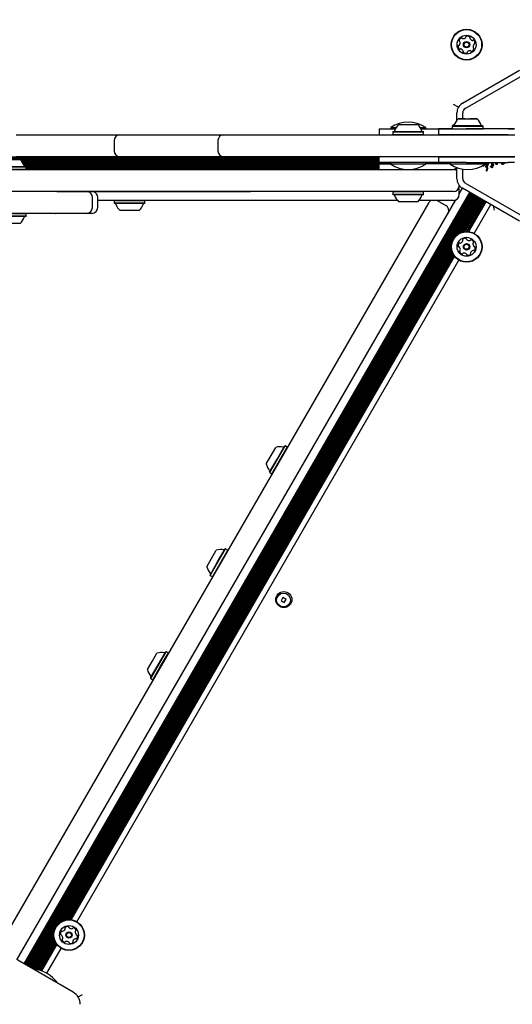
# Model space of a CAD drawing. Units: millimetres. Extents: x 131 to 1399, y 289 to 1231.
# Drawn here: x 871 to 905, y 800 to 867 of the extents above; entities that cross this region are included whole.
import ezdxf

# ---------------------------------------------------------------- set-up
doc = ezdxf.new("R2010")
doc.units = ezdxf.units.MM
doc.header["$LTSCALE"] = 100
doc.styles.add('SLDTEXTSTYLE0', font='TXT', dxfattribs={"width": 0.75})
doc.dimstyles.new('SLDDIMSTYLE3', dxfattribs={"dimtxt": 15.875, "dimasz": 8, "dimexe": 0, "dimexo": 0.0625, "dimgap": 3.96875, "dimtad": 2, "dimdec": 0, "dimrnd": 1e-09, "dimzin": 12, "dimdsep": 46, "dimtxsty": 'SLDTEXTSTYLE0', "dimblk1": 'DOT', "dimblk2": 'DOT', "dimsah": 1, "dimcen": 0.09, "dimse1": 1, "dimse2": 1, "dimadec": 0, "dimazin": 3, "dimtfac": 1, "dimtdec": 0, "dimtofl": 0, "dimtmove": 0, "dimatfit": 3, "dimldrblk": 'DOT', "dimfxl": 0, "dimfrac": 2, "dimtolj": 1, "dimtzin": 12, "dimarcsym": 0})

# ---------------------------------------------------------------- blocks, each defined once
blk = doc.blocks.new('_DOT')
at = {"color": 0, "linetype": 'ByBlock', "lineweight": -2}
blk.add_line((-0.5, 0), (-1, 0), dxfattribs=at)
at = {"color": 0, "linetype": 'ByBlock', "const_width": 0.5}
blk.add_lwpolyline([(-0.25, 0, 1), (0.25, 0, 1)], format="xyb", close=True, dxfattribs=at)
blk = doc.blocks.new('_D_9')
at = {"color": 7, "linetype": 'Continuous', "lineweight": 18}
blk.add_line((151.939, 495.993), (151.939, 1036.689), dxfattribs=at)
at = {"color": 7, "linetype": 'Continuous', "lineweight": 18, "xscale": 8, "yscale": 8}
for p, rotation in [((151.939, 1036.689), 90.0000000000004), ((151.939, 495.993), 270.0000000000004)]:
    blk.add_blockref('_DOT', p, dxfattribs=dict(at, rotation=rotation))
at = {"color": 7, "linetype": 'Continuous', "lineweight": 18, "insert": (131.475, 748.746), "char_height": 15.875, "attachment_point": 1, "rotation": 90, "style": 'SLDTEXTSTYLE0'}
blk.add_mtext('541', dxfattribs=at)
blk = doc.blocks.new('_D_10')
at = {"color": 7, "linetype": 'Continuous', "lineweight": 18}
blk.add_line((1201.243, 1210.157), (308.647, 1210.157), dxfattribs=at)
at = {"color": 7, "linetype": 'Continuous', "lineweight": 18, "xscale": 8, "yscale": 8, "rotation": 180.0000000000004}
blk.add_blockref('_DOT', (308.647, 1210.157), dxfattribs=at)
at = {"color": 7, "linetype": 'Continuous', "lineweight": 18, "xscale": 8, "yscale": 8}
blk.add_blockref('_DOT', (1201.243, 1210.157), dxfattribs=at)
at = {"color": 7, "linetype": 'Continuous', "lineweight": 18, "insert": (737.35, 1230.621), "char_height": 15.875, "attachment_point": 1, "style": 'SLDTEXTSTYLE0'}
blk.add_mtext('893', dxfattribs=at)

msp = doc.modelspace()

# ---------------------------------------------------------------- linework, layer by layer
at = {"color": 7, "linetype": 'Continuous', "lineweight": 25}
for p, q in [((901.474, 861.7), (905.39, 863.961)), ((901.674, 861.354), (905.59, 863.615)), ((901.198, 861.424), (900.859, 861.62)), ((901.099, 860.545), (901.099, 861.05)), ((901.499, 860.634), (901.499, 861.05)), ((901.334, 860.634), (901.259, 860.634)), ((901.305, 860.634), (901.261, 860.634)), ((901.34, 860.634), (901.305, 860.634)), ((901.357, 860.634), (901.331, 860.634)), ((901.48, 860.634), (901.332, 860.634)), ((901.334, 860.634), (901.395, 860.634)), ((901.34, 860.634), (901.392, 860.634)), ((901.665, 860.634), (901.344, 860.634)), ((901.357, 860.634), (901.383, 860.634)), ((901.395, 860.634), (901.434, 860.634)), ((901.434, 860.634), (901.604, 860.634)), ((901.538, 860.634), (901.48, 860.634)), ((901.571, 860.634), (901.538, 860.634)), ((901.665, 860.634), (901.571, 860.634)), ((901.616, 860.634), (901.598, 860.634)), ((901.602, 860.634), (901.607, 860.634)), ((901.616, 860.634), (901.838, 860.634)), ((901.838, 860.634), (901.873, 860.634)), ((901.886, 860.634), (901.873, 860.634)), ((901.886, 860.634), (902.099, 860.634)), ((902.054, 860.634), (902.005, 860.634)), ((902.054, 860.634), (902.073, 860.634)), ((902.068, 860.634), (902.063, 860.634)), ((902.237, 860.634), (902.067, 860.634)), ((902.099, 860.634), (902.133, 860.634)), ((902.133, 860.634), (902.191, 860.634)), ((902.191, 860.634), (902.339, 860.634)), ((902.276, 860.634), (902.237, 860.634)), ((902.336, 860.634), (902.276, 860.634)), ((902.331, 860.634), (902.279, 860.634)), ((902.313, 860.634), (902.288, 860.634)), ((902.313, 860.634), (902.34, 860.634)), ((902.331, 860.634), (902.365, 860.634)), ((902.336, 860.634), (902.412, 860.634)), ((902.365, 860.634), (902.41, 860.634)), ((895.762, 859.939), (895.762, 859.539)), ((895.762, 859.939), (896.888, 859.939)), ((896.562, 860.049), (896.562, 859.939)), ((896.562, 860.049), (896.645, 860.049)), ((896.645, 860.049), (896.949, 860.049)), ((896.73, 859.759), (896.705, 859.734)), ((896.705, 859.734), (896.705, 859.564)), ((896.705, 859.734), (898.82, 859.734)), ((896.73, 859.759), (898.795, 859.759)), ((897.112, 860.239), (898.412, 860.239)), ((898.575, 860.049), (898.962, 860.049)), ((898.637, 859.939), (899.835, 859.939)), ((898.82, 859.734), (898.795, 859.759)), ((898.82, 859.564), (898.82, 859.734)), ((898.962, 859.939), (898.962, 860.049)), ((899.835, 859.944), (899.835, 859.544)), ((900.803, 860.154), (900.778, 860.129)), ((900.778, 860.129), (900.778, 859.959)), ((900.778, 859.959), (900.793, 859.944)), ((900.862, 860.154), (900.862, 860.251)), ((900.862, 860.251), (900.925, 860.251)), ((904.606, 859.944), (901.735, 859.944)), ((902.893, 860.129), (902.868, 860.154)), ((902.878, 859.944), (902.893, 859.959)), ((904.606, 859.944), (902.878, 859.944)), ((902.893, 859.959), (902.893, 860.129)), ((904.606, 859.944), (904.83, 859.944)), ((904.83, 859.944), (904.606, 859.944)), ((904.83, 859.944), (905.047, 859.944)), ((905.047, 859.944), (904.83, 859.944)), ((870.886, 859.539), (872.268, 859.539)), ((872.268, 859.539), (878.002, 859.539)), ((877.602, 859.139), (877.602, 858.439)), ((878.002, 859.539), (878.843, 859.539)), ((878.843, 859.539), (885.118, 859.539)), ((884.718, 859.139), (884.718, 858.439)), ((885.118, 859.539), (885.682, 859.539)), ((885.682, 859.539), (901.578, 859.539)), ((896.705, 859.564), (896.73, 859.539)), ((896.705, 859.564), (898.82, 859.564)), ((898.795, 859.539), (898.82, 859.564)), ((901.099, 859.539), (901.099, 859.544)), ((901.11, 859.544), (901.11, 859.539)), ((901.578, 859.539), (905.065, 859.539)), ((904.606, 859.544), (901.735, 859.544)), ((902.56, 859.539), (902.56, 859.544)), ((904.606, 859.544), (904.83, 859.544)), ((904.83, 859.544), (905.047, 859.544)), ((895.762, 857.924), (843.903, 857.924)), ((895.762, 858.005), (843.969, 858.005)), ((870.512, 857.851), (871.162, 857.851)), ((872.268, 858.039), (870.886, 858.039)), ((895.762, 857.845), (871.168, 857.845)), ((895.762, 857.764), (871.247, 857.764)), ((895.762, 857.685), (871.308, 857.685)), ((896.562, 857.604), (871.359, 857.604)), ((878.002, 858.039), (872.268, 858.039)), ((878.843, 858.039), (878.002, 858.039)), ((885.118, 858.039), (878.843, 858.039)), ((885.682, 858.039), (885.118, 858.039)), ((901.578, 858.039), (885.682, 858.039)), ((895.762, 857.639), (895.762, 858.039)), ((897.662, 857.639), (895.762, 857.639)), ((896.562, 857.639), (896.562, 857.53)), ((899.835, 857.639), (897.662, 857.639)), ((898.962, 857.53), (898.962, 857.639)), ((900.635, 857.604), (898.962, 857.604)), ((899.835, 858.034), (899.835, 857.634)), ((900.635, 857.634), (900.635, 857.524)), ((901.099, 858.034), (901.099, 858.039)), ((901.335, 858.039), (901.335, 858.034)), ((905.065, 858.039), (901.578, 858.039)), ((901.606, 858.034), (902.064, 858.034)), ((901.735, 858.034), (904.606, 858.034)), ((901.735, 857.634), (904.606, 857.634)), ((902.335, 858.034), (902.335, 858.039)), ((902.335, 858.034), (904.606, 858.034)), ((903.035, 857.524), (903.035, 857.634)), ((903.056, 857.608), (903.035, 857.585)), ((903.08, 857.624), (903.056, 857.608)), ((903.245, 857.597), (903.223, 857.623)), ((903.289, 857.596), (903.292, 857.621)), ((903.322, 857.628), (903.305, 857.591)), ((903.481, 857.429), (903.492, 857.63)), ((903.548, 857.634), (903.544, 857.465)), ((904.195, 857.587), (904.206, 857.599)), ((904.361, 857.634), (904.286, 857.556)), ((904.83, 858.034), (904.606, 858.034)), ((904.606, 858.034), (904.83, 858.034)), ((904.83, 857.634), (904.606, 857.634)), ((904.83, 858.034), (905.047, 858.034)), ((905.047, 858.034), (904.83, 858.034)), ((905.047, 857.634), (904.83, 857.634)), ((848.789, 857.151), (892.235, 857.151)), ((870.512, 857.371), (871.545, 857.371)), ((870.512, 857.346), (871.57, 857.346)), ((870.512, 857.176), (871.57, 857.176)), ((895.762, 857.525), (871.398, 857.525)), ((895.762, 857.444), (871.43, 857.444)), ((871.57, 857.346), (871.545, 857.371)), ((871.545, 857.151), (871.57, 857.176)), ((895.762, 857.365), (871.55, 857.365)), ((871.57, 857.176), (871.57, 857.346)), ((895.762, 857.284), (871.57, 857.284)), ((895.762, 857.205), (871.57, 857.205)), ((892.235, 857.151), (896.435, 857.151)), ((895.762, 857.151), (895.762, 857.551)), ((895.762, 857.551), (896.562, 857.551)), ((896.435, 857.151), (900.862, 857.151)), ((898.827, 857.53), (896.562, 857.53)), ((898.962, 857.53), (898.827, 857.53)), ((900.275, 857.551), (898.962, 857.551)), ((900.498, 857.551), (900.275, 857.551)), ((900.635, 857.551), (900.498, 857.551)), ((901.099, 857.205), (900.989, 857.205)), ((901.099, 857.124), (901.005, 857.124)), ((901.099, 856.528), (901.099, 857.292)), ((901.499, 856.528), (901.499, 857.19)), ((902.937, 857.419), (902.933, 857.406)), ((902.935, 857.386), (902.938, 857.383)), ((902.987, 857.514), (902.937, 857.419)), ((902.945, 857.384), (902.969, 857.425)), ((902.969, 857.425), (902.993, 857.461)), ((903.077, 857.405), (903.067, 857.364)), ((903.104, 857.448), (903.077, 857.405)), ((903.182, 857.392), (903.159, 857.372)), ((903.198, 857.42), (903.182, 857.392)), ((903.183, 857.348), (903.221, 857.406)), ((903.218, 857.246), (903.193, 857.214)), ((903.208, 857.452), (903.198, 857.42)), ((903.21, 857.517), (903.208, 857.452)), ((903.221, 857.406), (903.248, 857.474)), ((903.248, 857.474), (903.258, 857.541)), ((903.392, 857.332), (903.407, 857.362)), ((903.478, 857.373), (903.406, 857.326)), ((903.407, 857.362), (903.481, 857.429)), ((903.48, 857.334), (903.478, 857.373)), ((903.487, 857.305), (903.48, 857.334)), ((903.496, 857.289), (903.487, 857.305)), ((903.516, 857.29), (903.507, 857.283)), ((903.527, 857.303), (903.516, 857.29)), ((903.537, 857.319), (903.527, 857.303)), ((903.545, 857.338), (903.537, 857.319)), ((903.607, 857.496), (903.544, 857.465)), ((903.548, 857.358), (903.545, 857.338)), ((903.547, 857.404), (903.604, 857.423)), ((903.547, 857.404), (903.548, 857.358)), ((903.622, 857.499), (903.607, 857.496)), ((903.747, 857.528), (903.759, 857.559)), ((903.777, 857.519), (903.758, 857.516)), ((905.59, 853.963), (901.674, 856.225)), ((892.235, 855.651), (848.789, 855.651)), ((871.444, 802.674), (901.99, 855.58)), ((871.515, 802.633), (902.06, 855.54)), ((873.67, 855.651), (873.67, 855.641)), ((873.67, 855.641), (876.338, 855.641)), ((876.338, 855.641), (876.993, 855.641)), ((876.993, 855.641), (885.829, 855.641)), ((885.829, 855.641), (886.957, 855.641)), ((894.597, 855.641), (886.957, 855.641)), ((896.435, 855.651), (892.235, 855.651)), ((894.597, 855.641), (894.597, 855.651)), ((900.862, 855.651), (896.435, 855.651)), ((896.73, 855.651), (896.705, 855.626)), ((896.705, 855.626), (896.705, 855.456)), ((898.82, 855.626), (896.705, 855.626)), ((898.82, 855.626), (898.795, 855.651)), ((898.82, 855.456), (898.82, 855.626)), ((901.262, 856.061), (901.262, 856.051)), ((901.262, 855.439), (901.262, 856.051)), ((901.262, 855.489), (901.483, 855.873)), ((905.39, 853.617), (901.474, 855.878)), ((869.716, 803.85), (899.191, 854.902)), ((870.936, 802.963), (901.021, 855.072)), ((871.583, 802.594), (902.129, 855.5)), ((871.653, 802.553), (902.199, 855.46)), ((871.721, 802.514), (902.267, 855.42)), ((871.792, 802.473), (902.337, 855.38)), ((871.86, 802.434), (902.406, 855.34)), ((871.93, 802.393), (902.476, 855.3)), ((876.12, 854.551), (876.12, 855.251)), ((876.487, 854.551), (876.487, 855.251)), ((897.026, 855.039), (876.487, 855.039)), ((877.63, 855.039), (877.605, 855.014)), ((877.605, 855.014), (877.605, 854.844)), ((878.662, 855.014), (877.605, 855.014)), ((879.72, 855.014), (878.662, 855.014)), ((879.72, 855.014), (879.695, 855.039)), ((879.72, 854.844), (879.72, 855.014)), ((896.705, 855.456), (896.73, 855.431)), ((898.82, 855.456), (896.705, 855.456)), ((898.795, 855.431), (896.73, 855.431)), ((898.412, 854.951), (897.112, 854.951)), ((900.862, 855.039), (898.498, 855.039)), ((898.795, 855.431), (898.82, 855.456)), ((899.754, 855.039), (900.344, 854.699)), ((901.006, 852.596), (902.544, 855.26)), ((901.185, 852.743), (902.615, 855.22)), ((901.319, 852.817), (902.683, 855.18)), ((901.44, 852.865), (902.753, 855.14)), ((901.547, 852.893), (902.821, 855.1)), ((901.65, 852.909), (902.892, 855.06)), ((901.745, 852.915), (902.96, 855.02)), ((901.837, 852.913), (903.03, 854.98)), ((901.923, 852.904), (903.099, 854.94)), ((877.605, 854.844), (877.63, 854.819)), ((878.662, 854.844), (877.605, 854.844)), ((878.662, 854.819), (877.63, 854.819)), ((878.662, 854.339), (878.012, 854.339)), ((879.72, 854.844), (878.662, 854.844)), ((879.695, 854.819), (878.662, 854.819)), ((879.312, 854.339), (878.662, 854.339)), ((879.695, 854.819), (879.72, 854.844)), ((902.292, 852.774), (903.432, 854.748)), ((903.676, 854.369), (903.6, 854.651)), ((873.557, 854.141), (861.996, 854.141)), ((875.72, 854.151), (866.063, 854.151)), ((871.545, 853.931), (870.55, 853.931)), ((871.57, 854.126), (870.551, 854.126)), ((871.57, 853.956), (870.551, 853.956)), ((871.545, 853.931), (871.57, 853.956)), ((871.57, 854.126), (871.555, 854.141)), ((871.57, 853.956), (871.57, 854.126)), ((873.557, 854.141), (873.596, 854.141)), ((873.596, 854.141), (873.596, 854.151)), ((876.018, 854.151), (875.72, 854.151)), ((876.087, 854.151), (876.018, 854.151)), ((871.162, 853.451), (870.536, 853.451)), ((873.756, 805.397), (900.746, 852.146)), ((873.935, 805.545), (900.708, 851.917)), ((874.069, 805.619), (900.71, 851.764)), ((874.19, 805.666), (900.73, 851.635)), ((874.297, 805.695), (900.759, 851.528)), ((874.4, 805.711), (900.796, 851.431)), ((874.495, 805.717), (900.839, 851.346)), ((874.587, 805.715), (900.887, 851.267)), ((874.673, 805.705), (900.938, 851.198)), ((875.042, 805.576), (901.235, 850.942)), ((888.36, 837.542), (888.685, 838.105)), ((888.776, 837.302), (889.292, 838.196)), ((888.797, 837.289), (889.326, 838.205)), ((888.944, 837.204), (889.473, 838.12)), ((889.326, 838.205), (889.292, 838.196)), ((889.473, 838.12), (889.326, 838.205)), ((889.482, 838.086), (889.473, 838.12)), ((888.035, 836.979), (888.36, 837.542)), ((888.259, 836.408), (888.776, 837.302)), ((888.268, 836.374), (888.797, 837.289)), ((888.416, 836.289), (888.944, 837.204)), ((888.259, 836.408), (888.268, 836.374)), ((888.268, 836.374), (888.416, 836.289)), ((888.416, 836.289), (888.45, 836.298)), ((884.285, 830.484), (884.61, 831.047)), ((884.701, 830.244), (885.217, 831.138)), ((884.722, 830.231), (885.251, 831.147)), ((884.869, 830.146), (885.398, 831.062)), ((885.251, 831.147), (885.217, 831.138)), ((885.398, 831.062), (885.251, 831.147)), ((885.407, 831.028), (885.398, 831.062)), ((883.96, 829.921), (884.285, 830.484)), ((884.184, 829.35), (884.701, 830.244)), ((884.193, 829.316), (884.722, 830.231)), ((884.341, 829.231), (884.869, 830.146)), ((884.184, 829.35), (884.193, 829.316)), ((884.193, 829.316), (884.341, 829.231)), ((884.341, 829.231), (884.375, 829.24)), ((889.174, 827.811), (889.044, 827.586)), ((889.044, 827.586), (889.269, 827.456)), ((889.399, 827.681), (889.174, 827.811)), ((889.269, 827.456), (889.399, 827.681)), ((880.21, 823.426), (880.535, 823.989)), ((880.626, 823.186), (881.142, 824.08)), ((880.647, 823.173), (881.176, 824.089)), ((880.794, 823.088), (881.323, 824.004)), ((881.176, 824.089), (881.142, 824.08)), ((881.323, 824.004), (881.176, 824.089)), ((881.332, 823.97), (881.323, 824.004)), ((879.885, 822.863), (880.21, 823.426)), ((880.109, 822.292), (880.626, 823.186)), ((880.118, 822.257), (880.647, 823.173)), ((880.266, 822.172), (880.794, 823.088)), ((880.109, 822.292), (880.118, 822.257)), ((880.118, 822.257), (880.266, 822.172)), ((880.266, 822.172), (880.3, 822.182)), ((871.999, 802.353), (873.496, 804.947)), ((872.069, 802.313), (873.458, 804.719)), ((872.155, 802.304), (873.46, 804.565)), ((872.242, 802.293), (873.48, 804.437)), ((872.326, 802.28), (873.509, 804.33)), ((872.409, 802.263), (873.546, 804.232)), ((872.489, 802.243), (873.589, 804.147)), ((872.569, 802.22), (873.637, 804.069)), ((872.646, 802.195), (873.688, 803.999)), ((872.999, 802.036), (873.985, 803.744)), ((874.808, 800.732), (871.004, 802.928)), ((875.136, 800.416), (875.431, 800.586))]:
    msp.add_line(p, q, dxfattribs=at)
at = {"color": 7, "linetype": 'Continuous', "lineweight": 25, "flags": 128}
for points in [[(901.344, 860.634), (901.259, 860.634), (901.205, 860.634), (901.185, 860.634), (901.2, 860.634), (901.25, 860.634), (901.33, 860.634), (901.438, 860.634), (901.568, 860.634), (901.712, 860.634), (901.862, 860.634), (902.011, 860.634), (902.151, 860.634), (902.273, 860.634), (902.372, 860.634), (902.442, 860.634), (902.479, 860.634), (902.482, 860.634), (902.45, 860.634), (902.384, 860.634), (902.289, 860.634), (902.17, 860.634), (902.032, 860.634), (902.005, 860.634)], [(899.835, 859.944), (899.855, 859.944), (899.912, 859.944), (900.007, 859.944), (900.137, 859.944), (900.299, 859.944), (900.491, 859.944), (900.708, 859.944), (900.946, 859.944), (901.2, 859.944), (901.465, 859.944), (901.735, 859.944)], [(900.793, 859.944), (900.708, 859.944), (900.491, 859.944), (900.299, 859.944), (900.137, 859.944), (900.007, 859.944), (899.912, 859.944), (899.855, 859.944), (899.835, 859.944)], [(900.778, 860.129), (900.778, 860.129), (900.801, 860.129), (900.859, 860.129), (900.95, 860.129), (901.071, 860.129), (901.218, 860.129), (901.387, 860.129), (901.57, 860.129), (901.763, 860.129), (901.958, 860.129), (902.149, 860.129), (902.329, 860.129), (902.493, 860.129), (902.634, 860.129), (902.748, 860.129), (902.83, 860.129), (902.879, 860.129), (902.893, 860.129)], [(900.778, 859.959), (900.778, 859.959), (900.801, 859.959), (900.859, 859.959), (900.95, 859.959), (901.071, 859.959), (901.218, 859.959), (901.387, 859.959), (901.57, 859.959), (901.763, 859.959), (901.958, 859.959), (902.149, 859.959), (902.329, 859.959), (902.493, 859.959), (902.634, 859.959), (902.748, 859.959), (902.83, 859.959), (902.879, 859.959), (902.893, 859.959)], [(901.056, 860.154), (900.945, 860.154), (900.864, 860.154), (900.816, 860.154), (900.803, 860.154), (900.825, 860.154), (900.882, 860.154), (900.971, 860.154), (901.089, 860.154), (901.233, 860.154), (901.397, 860.154), (901.577, 860.154), (901.765, 860.154), (901.955, 860.154), (902.142, 860.154), (902.318, 860.154), (902.477, 860.154), (902.615, 860.154), (902.726, 860.154), (902.807, 860.154), (902.854, 860.154), (902.867, 860.154), (902.845, 860.154), (902.789, 860.154), (902.7, 860.154), (902.581, 860.154), (902.437, 860.154), (902.273, 860.154), (902.094, 860.154), (901.906, 860.154), (901.715, 860.154), (901.529, 860.154), (901.353, 860.154), (901.193, 860.154), (901.056, 860.154)], [(901.097, 860.154), (900.989, 860.154), (900.911, 860.154), (900.867, 860.154), (900.858, 860.154), (900.885, 860.154), (900.945, 860.154), (901.038, 860.154), (901.16, 860.154), (901.306, 860.154), (901.471, 860.154), (901.649, 860.154), (901.834, 860.154), (902.019, 860.154), (902.198, 860.154), (902.363, 860.154), (902.509, 860.154), (902.631, 860.154), (902.724, 860.154), (902.785, 860.154), (902.812, 860.154), (902.804, 860.154), (902.76, 860.154), (902.683, 860.154), (902.575, 860.154), (902.441, 860.154), (902.284, 860.154), (902.112, 860.154), (901.929, 860.154), (901.743, 860.154), (901.561, 860.154), (901.388, 860.154), (901.231, 860.154), (901.097, 860.154)], [(901.735, 859.544), (901.465, 859.544), (901.2, 859.544), (900.946, 859.544), (900.708, 859.544), (900.491, 859.544), (900.299, 859.544), (900.137, 859.544), (900.007, 859.544), (899.912, 859.544), (899.855, 859.544), (899.835, 859.544)], [(899.835, 858.034), (899.855, 858.034), (899.912, 858.034), (900.007, 858.034), (900.137, 858.034), (900.299, 858.034), (900.491, 858.034), (900.708, 858.034), (900.946, 858.034), (901.2, 858.034), (901.465, 858.034), (901.735, 858.034)], [(901.335, 858.034), (901.2, 858.034), (900.946, 858.034), (900.708, 858.034), (900.491, 858.034), (900.299, 858.034), (900.137, 858.034), (900.007, 858.034), (899.912, 858.034), (899.855, 858.034), (899.835, 858.034)], [(901.735, 857.634), (901.465, 857.634), (901.2, 857.634), (900.946, 857.634), (900.708, 857.634), (900.491, 857.634), (900.299, 857.634), (900.137, 857.634), (900.007, 857.634), (899.912, 857.634), (899.855, 857.634), (899.835, 857.634)], [(901.335, 858.034), (901.296, 858.034), (901.286, 858.034), (901.314, 858.034), (901.335, 858.034)], [(902.335, 858.034), (902.374, 858.034), (902.384, 858.034), (902.357, 858.034), (902.335, 858.034)], [(903.035, 857.524), (903.017, 857.524), (902.963, 857.524), (902.874, 857.524), (902.755, 857.524), (902.607, 857.524), (902.435, 857.524), (902.246, 857.524), (902.044, 857.524), (901.835, 857.524), (901.627, 857.524), (901.425, 857.524), (901.235, 857.524), (901.064, 857.524), (900.916, 857.524), (900.796, 857.524), (900.708, 857.524), (900.653, 857.524), (900.635, 857.524)]]:
    msp.add_lwpolyline(points, dxfattribs=at)
at = {"color": 7, "linetype": 'Continuous', "lineweight": 25}
for centre, radius in [((901.761, 865.72), 1.058), ((901.761, 865.72), 1.033), ((901.761, 865.72), 0.65), ((901.761, 865.72), 0.22), ((901.761, 865.72), 0.17), ((901.764, 851.858), 1.058), ((901.764, 851.858), 1.033), ((901.764, 851.858), 0.65), ((901.764, 851.858), 0.22), ((901.764, 851.858), 0.17), ((889.237, 827.661), 0.55), ((889.221, 827.634), 0.475), ((874.514, 804.66), 1.058), ((874.514, 804.66), 1.033), ((874.514, 804.66), 0.65), ((874.514, 804.66), 0.22), ((874.514, 804.66), 0.17)]:
    msp.add_circle(centre, radius, dxfattribs=at)
for centre, radius, start, end in [((901.235, 865.63), 0.0481, 94.53606, 172.97672), ((901.227, 865.726), 0.0481, 274.49069, 322.97106), ((901.302, 865.992), 0.0481, 166.10137, 244.53951), ((901.5, 865.943), 0.252, 112.97096, 166.10116), ((901.065, 865.849), 0.252, 322.97681, 16.10106), ((901.26, 865.905), 0.0481, 16.09541, 64.53606), ((901.42, 866.131), 0.0481, 34.53606, 112.97076), ((901.499, 866.185), 0.0481, 214.53262, 262.97106), ((901.524, 866.387), 0.252, 262.95486, 316.11011), ((901.671, 866.246), 0.0481, 316.13115, 4.53606), ((901.767, 866.254), 0.0481, 106.09541, 184.58144), ((901.823, 866.058), 0.252, 52.97101, 106.10106), ((901.946, 866.221), 0.0481, 334.53606, 52.9369), ((902.033, 866.179), 0.0481, 154.52291, 202.97096), ((902.22, 866.259), 0.252, 202.98197, 256.10106), ((902.172, 866.061), 0.0481, 256.10085, 304.53606), ((902.226, 865.982), 0.0481, 46.10106, 124.53262), ((902.457, 865.592), 0.252, 142.97679, 196.10116), ((902.295, 865.714), 0.0481, 94.53606, 142.97096), ((902.085, 865.835), 0.252, 352.97106, 46.10682), ((902.287, 865.81), 0.0481, 274.49069, 352.97672), ((901.437, 865.605), 0.252, 172.97106, 226.10111), ((901.296, 865.459), 0.0481, 226.13522, 304.54922), ((901.35, 865.379), 0.0481, 76.15827, 124.53606), ((901.301, 865.182), 0.252, 22.97102, 76.10106), ((901.576, 865.22), 0.0481, 154.53951, 233.00119), ((901.489, 865.261), 0.0481, 334.53606, 22.97106), ((901.699, 865.382), 0.252, 232.97106, 286.10106), ((901.755, 865.187), 0.0481, 286.09541, 4.53606), ((901.851, 865.194), 0.0481, 136.10116, 184.58144), ((901.998, 865.053), 0.252, 82.97096, 136.09534), ((902.023, 865.255), 0.0481, 34.53262, 82.97619), ((902.102, 865.31), 0.0481, 214.53606, 292.97106), ((902.022, 865.497), 0.252, 292.97102, 346.10106), ((902.261, 865.535), 0.0481, 196.09593, 244.53951), ((902.22, 865.448), 0.0481, 346.10085, 64.53606), ((901.849, 861.05), 0.75, 120, 180), ((901.849, 861.05), 0.35, 120, 180), ((897.762, 858.231), 2.178, 56.56918, 123.43082), ((901.835, 859.914), 0.97, 132.05852, 163.4712), ((901.835, 859.914), 0.97, 16.5288, 47.94148), ((896.784, 859.809), 0.05, 270, 343.4712), ((897.762, 859.519), 0.97, 132.05852, 163.4712), ((897.762, 859.519), 0.97, 16.5288, 47.94148), ((898.74, 859.809), 0.05, 196.5288, 270), ((900.857, 860.204), 0.05, 270, 343.4712), ((902.813, 860.204), 0.05, 196.5288, 270), ((878.002, 859.139), 0.4, 90, 180), ((885.118, 859.139), 0.4, 90, 180), ((878.002, 858.439), 0.4, 180, 270), ((885.118, 858.439), 0.4, 180, 270), ((870.512, 857.13), 0.97, 16.53227, 47.93734), ((871.49, 857.421), 0.05, 196.53227, 270), ((897.762, 859.347), 2.178, 236.56918, 303.43082), ((901.835, 859.342), 2.178, 236.56918, 303.43082), ((900.762, 857.651), 0.5, 270, 312.31492), ((900.862, 856.751), 0.4, 53.73602, 90), ((903.511, 857.105), 0.533, 125.91455, 139.84364), ((903.191, 857.116), 0.0825, 148.11352, 201.92433), ((903.144, 857.104), 0.0347, 211.89553, 257.47321), ((903.482, 856.973), 0.407, 135.18373, 152.69975), ((903.141, 857.109), 0.0392, 263.1092, 0.71341), ((903.149, 857.49), 0.0681, 42.98959, 99.97136), ((903.276, 857.15), 0.105, 142.73554, 203.08891), ((903.248, 857.206), 0.0768, 120.02124, 135.21375), ((903.215, 857.263), 0.0106, 331.83651, 120), ((903.181, 857.274), 0.046, 322.76894, 339.36112), ((901.849, 856.528), 0.75, 180, 240), ((901.849, 856.528), 0.35, 180, 240), ((875.72, 855.251), 0.4, 0, 77.16143), ((876.087, 855.251), 0.4, 0, 77.16143), ((900.862, 856.051), 0.4, 270, 360), ((896.784, 855.381), 0.05, 16.5288, 90), ((897.762, 855.671), 0.97, 196.5288, 227.94148), ((897.762, 855.671), 0.97, 312.05852, 343.4712), ((898.74, 855.381), 0.05, 90, 163.4712), ((899.538, 854.702), 0.4, 122.607, 150), ((900.862, 855.439), 0.4, 270, 0), ((875.72, 854.551), 0.4, 270, 0), ((876.087, 854.551), 0.4, 270, 0), ((877.684, 854.769), 0.05, 16.53227, 90), ((878.662, 855.059), 0.97, 196.53227, 227.93734), ((878.662, 855.059), 0.97, 312.06266, 343.46773), ((879.64, 854.769), 0.05, 90, 163.46773), ((900.144, 854.352), 0.4, 330, 60), ((870.512, 854.171), 0.97, 312.05852, 343.4712), ((871.49, 853.881), 0.05, 90, 163.4712), ((901.255, 852.351), 0.252, 289.30554, 342.42991), ((901.532, 852.339), 0.0481, 132.42999, 210.87064), ((901.45, 852.29), 0.0481, 342.43574, 30.91601), ((901.67, 852.189), 0.252, 79.30564, 132.43564), ((901.708, 852.389), 0.0481, 0.87409, 79.33576), ((901.804, 852.39), 0.0481, 180.87064, 229.30564), ((901.937, 852.545), 0.252, 229.3056, 282.43564), ((901.98, 852.346), 0.0481, 282.49285, 330.87064), ((902.064, 852.299), 0.0481, 72.4698, 150.8838), ((902.003, 852.105), 0.252, 19.30564, 72.43569), ((902.195, 852.172), 0.0481, 300.87064, 19.31129), ((901.43, 851.942), 0.252, 139.3056, 192.43564), ((901.231, 851.898), 0.0481, 192.43542, 270.87064), ((901.233, 851.802), 0.0481, 42.43051, 90.87409), ((901.276, 852.075), 0.0481, 60.87064, 139.30564), ((901.083, 851.664), 0.252, 349.31137, 42.43574), ((901.332, 851.544), 0.0481, 120.82527, 199.31129), ((901.524, 851.611), 0.252, 199.30564, 252.4414), ((901.323, 852.159), 0.0481, 240.86719, 289.31077), ((901.283, 851.627), 0.0481, 300.87064, 349.30554), ((902.272, 851.365), 0.252, 109.28943, 162.44469), ((902.205, 851.557), 0.0481, 60.86719, 109.30564), ((902.445, 852.052), 0.252, 169.31139, 222.43564), ((902.245, 852.09), 0.0481, 120.82527, 169.30564), ((902.251, 851.641), 0.0481, 240.87064, 319.30533), ((902.294, 851.914), 0.0481, 222.42999, 270.87064), ((902.097, 851.774), 0.252, 319.30554, 12.43574), ((902.296, 851.818), 0.0481, 12.43595, 90.87409), ((901.463, 851.417), 0.0481, 252.43564, 330.86719), ((901.547, 851.37), 0.0481, 102.43542, 150.87064), ((901.591, 851.171), 0.252, 49.31655, 102.43564), ((901.724, 851.326), 0.0481, 0.85748, 49.30554), ((901.82, 851.327), 0.0481, 180.87064, 259.27148), ((901.858, 851.528), 0.252, 259.30559, 312.43564), ((901.995, 851.377), 0.0481, 312.42999, 30.91601), ((902.078, 851.427), 0.0481, 162.46573, 210.87064), ((888.984, 837.182), 0.97, 76.53227, 107.93734), ((889.221, 838.174), 0.05, 256.53227, 330), ((888.984, 837.182), 0.97, 192.06266, 223.46773), ((888.243, 836.48), 0.05, 330, 43.46773), ((884.909, 830.124), 0.97, 76.53227, 107.93734), ((885.146, 831.116), 0.05, 256.53227, 330), ((884.909, 830.124), 0.97, 192.06266, 223.46773), ((884.168, 829.422), 0.05, 330, 43.46773), ((880.834, 823.066), 0.97, 76.53227, 107.93734), ((881.071, 824.058), 0.05, 256.53227, 330), ((880.834, 823.066), 0.97, 192.06266, 223.46773), ((880.093, 822.364), 0.05, 330, 43.46773), ((874.18, 804.744), 0.252, 139.3056, 192.43564), ((874.026, 804.876), 0.0481, 60.87064, 139.30564), ((874.073, 804.96), 0.0481, 240.86719, 289.31077), ((874.005, 805.153), 0.252, 289.30554, 342.42991), ((874.282, 805.141), 0.0481, 132.42999, 210.87064), ((874.2, 805.091), 0.0481, 342.43574, 30.91601), ((874.42, 804.99), 0.252, 79.30564, 132.43564), ((874.458, 805.19), 0.0481, 0.87409, 79.33576), ((874.554, 805.192), 0.0481, 180.87064, 229.30564), ((874.687, 805.346), 0.252, 229.3056, 282.43564), ((874.73, 805.147), 0.0481, 282.49285, 330.87064), ((874.814, 805.101), 0.0481, 72.4698, 150.8838), ((874.753, 804.906), 0.252, 19.30564, 72.43569), ((875.195, 804.853), 0.252, 169.31139, 222.43564), ((874.995, 804.891), 0.0481, 120.82527, 169.30564), ((874.945, 804.974), 0.0481, 300.87064, 19.31129), ((873.981, 804.7), 0.0481, 192.43542, 270.87064), ((873.983, 804.604), 0.0481, 42.43051, 90.87409), ((873.833, 804.466), 0.252, 349.31137, 42.43574), ((874.082, 804.346), 0.0481, 120.82527, 199.31129), ((874.274, 804.413), 0.252, 199.30564, 252.4414), ((874.033, 804.428), 0.0481, 300.87064, 349.30554), ((874.297, 804.172), 0.0481, 102.43542, 150.87064), ((874.341, 803.973), 0.252, 49.31655, 102.43564), ((874.828, 804.228), 0.0481, 162.46573, 210.87064), ((875.022, 804.167), 0.252, 109.28943, 162.44469), ((874.955, 804.359), 0.0481, 60.86719, 109.30564), ((875.001, 804.443), 0.0481, 240.87064, 319.30533), ((875.044, 804.716), 0.0481, 222.42999, 270.87064), ((874.847, 804.576), 0.252, 319.30554, 12.43574), ((875.046, 804.62), 0.0481, 12.43595, 90.87409), ((874.213, 804.219), 0.0481, 252.43564, 330.86719), ((874.474, 804.128), 0.0481, 0.85748, 49.30554), ((874.57, 804.129), 0.0481, 180.87064, 259.27148), ((874.608, 804.329), 0.252, 259.30559, 312.43564), ((874.745, 804.179), 0.0481, 312.42999, 30.91601), ((871.929, 800.138), 2.178, 33.74001, 86.25999), ((874.333, 799.909), 0.95, 360, 60)]:
    msp.add_arc(centre, radius, start, end, dxfattribs=at)
for points in [[(903.258, 857.541), (903.258, 857.551), (903.258, 857.571), (903.249, 857.589), (903.245, 857.597)], [(903.305, 857.591), (903.305, 857.591), (903.303, 857.59), (903.301, 857.59), (903.299, 857.59), (903.296, 857.59), (903.294, 857.591), (903.292, 857.592), (903.291, 857.594), (903.29, 857.595), (903.289, 857.596)], [(903.759, 857.559), (903.763, 857.565), (903.77, 857.577), (903.787, 857.59), (903.807, 857.599), (903.821, 857.6), (903.828, 857.6)], [(903.828, 857.6), (903.833, 857.6), (903.843, 857.599), (903.853, 857.594), (903.857, 857.592)], [(903.868, 857.57), (903.868, 857.562), (903.866, 857.544), (903.858, 857.529), (903.855, 857.521)], [(903.857, 857.592), (903.859, 857.59), (903.862, 857.588), (903.866, 857.583), (903.868, 857.577), (903.868, 857.573), (903.868, 857.57)], [(904.187, 857.533), (904.186, 857.538), (904.183, 857.547), (904.184, 857.562), (904.187, 857.575), (904.192, 857.583), (904.195, 857.587)], [(904.206, 857.599), (904.207, 857.6), (904.208, 857.6), (904.21, 857.601), (904.212, 857.601), (904.214, 857.601), (904.216, 857.6), (904.217, 857.599), (904.219, 857.597), (904.219, 857.596), (904.219, 857.595)], [(904.219, 857.595), (904.22, 857.593), (904.221, 857.588), (904.221, 857.583), (904.221, 857.58)], [(904.227, 857.553), (904.225, 857.558), (904.22, 857.566), (904.221, 857.575), (904.221, 857.58)], [(902.933, 857.406), (902.932, 857.404), (902.931, 857.4), (902.931, 857.396), (902.932, 857.394)], [(902.932, 857.394), (902.932, 857.392), (902.933, 857.39), (902.934, 857.388), (902.935, 857.386)], [(902.938, 857.383), (902.939, 857.383), (902.94, 857.382), (902.942, 857.382), (902.943, 857.383), (902.944, 857.384), (902.945, 857.384)], [(903.067, 857.364), (903.067, 857.358), (903.067, 857.344), (903.074, 857.332), (903.077, 857.326)], [(903.077, 857.326), (903.081, 857.321), (903.088, 857.312), (903.105, 857.304), (903.124, 857.303), (903.135, 857.308), (903.14, 857.31)], [(903.129, 857.384), (903.127, 857.389), (903.122, 857.399), (903.123, 857.41), (903.123, 857.416)], [(903.123, 857.416), (903.124, 857.422), (903.127, 857.433), (903.133, 857.443), (903.136, 857.448)], [(903.143, 857.371), (903.14, 857.373), (903.135, 857.376), (903.131, 857.381), (903.129, 857.384)], [(903.14, 857.31), (903.149, 857.315), (903.165, 857.325), (903.177, 857.34), (903.183, 857.348)], [(903.159, 857.372), (903.158, 857.371), (903.155, 857.37), (903.151, 857.369), (903.146, 857.37), (903.144, 857.371), (903.143, 857.371)], [(903.406, 857.326), (903.405, 857.325), (903.404, 857.325), (903.402, 857.324), (903.4, 857.324), (903.397, 857.325), (903.395, 857.326), (903.394, 857.328), (903.393, 857.33), (903.392, 857.331), (903.392, 857.332)], [(903.501, 857.283), (903.5, 857.284), (903.498, 857.286), (903.496, 857.288), (903.496, 857.289)], [(903.507, 857.283), (903.507, 857.283), (903.506, 857.282), (903.504, 857.282), (903.503, 857.282), (903.502, 857.283), (903.501, 857.283)], [(903.604, 857.423), (903.612, 857.431), (903.627, 857.447), (903.635, 857.467), (903.638, 857.478)], [(903.638, 857.488), (903.637, 857.49), (903.635, 857.493), (903.631, 857.496), (903.627, 857.498), (903.623, 857.499), (903.622, 857.499)], [(903.638, 857.478), (903.639, 857.479), (903.639, 857.48), (903.639, 857.483), (903.639, 857.486), (903.638, 857.487), (903.638, 857.488)], [(903.758, 857.516), (903.758, 857.516), (903.756, 857.516), (903.754, 857.516), (903.751, 857.517), (903.75, 857.519), (903.748, 857.521), (903.747, 857.523), (903.747, 857.526), (903.747, 857.527), (903.747, 857.528)], [(903.777, 857.519), (903.782, 857.52), (903.791, 857.521), (903.8, 857.518), (903.804, 857.516)], [(903.827, 857.509), (903.823, 857.51), (903.815, 857.511), (903.808, 857.514), (903.804, 857.516)], [(903.855, 857.521), (903.853, 857.519), (903.849, 857.515), (903.842, 857.511), (903.835, 857.509), (903.83, 857.509), (903.827, 857.509)], [(904.203, 857.513), (904.199, 857.516), (904.193, 857.522), (904.189, 857.529), (904.187, 857.533)], [(904.237, 857.504), (904.234, 857.504), (904.228, 857.503), (904.219, 857.505), (904.21, 857.508), (904.205, 857.511), (904.203, 857.513)], [(904.247, 857.542), (904.245, 857.542), (904.241, 857.543), (904.235, 857.545), (904.23, 857.549), (904.228, 857.552), (904.227, 857.553)], [(904.283, 857.52), (904.276, 857.516), (904.262, 857.508), (904.245, 857.505), (904.237, 857.504)], [(904.286, 857.556), (904.28, 857.552), (904.268, 857.544), (904.254, 857.543), (904.247, 857.542)]]:
    msp.add_open_spline(points, degree=3, dxfattribs=at)
for points, knots in [([(904.421, 857.634), (904.419, 857.631), (904.382, 857.584), (904.331, 857.551), (904.283, 857.52)], [0, 0, 0, 0, 0.066904, 1, 1, 1, 1]), ([(903.137, 857.557), (903.12, 857.553), (903.08, 857.543), (903.029, 857.509), (903.004, 857.475), (902.993, 857.461)], [0, 0, 0, 0, 0.292503, 0.697067, 1, 1, 1, 1]), ([(903.136, 857.448), (903.146, 857.461), (903.167, 857.488), (903.195, 857.507), (903.21, 857.517)], [0, 0, 0, 0, 0.500004, 1, 1, 1, 1])]:
    msp.add_open_spline(points, degree=3, knots=knots, dxfattribs=at)

# ---------------------------------------------------------------- dimensions: what is measured, and where the dimension line sits
at = {"color": 7, "linetype": 'Continuous', "lineweight": 18}
dim = msp.add_linear_dim(base=(308.647, 1210.157), p1=(1201.243, 724.49), p2=(308.647, 778.392), dimstyle='SLDDIMSTYLE3', dxfattribs=at)
dim.commit()
dim.dimension.update_dxf_attribs({"geometry": '_D_10', "text_midpoint": (754.945, 1210.157), "dimtype": 160})
dim = msp.add_linear_dim(base=(151.939, 1036.689), p1=(688.483, 495.993), p2=(1148.025, 1036.689), angle=90, dimstyle='SLDDIMSTYLE3', dxfattribs=at)
dim.commit()
dim.dimension.update_dxf_attribs({"geometry": '_D_9', "text_midpoint": (151.939, 766.341), "dimtype": 160})

doc.saveas('drawing.dxf')
